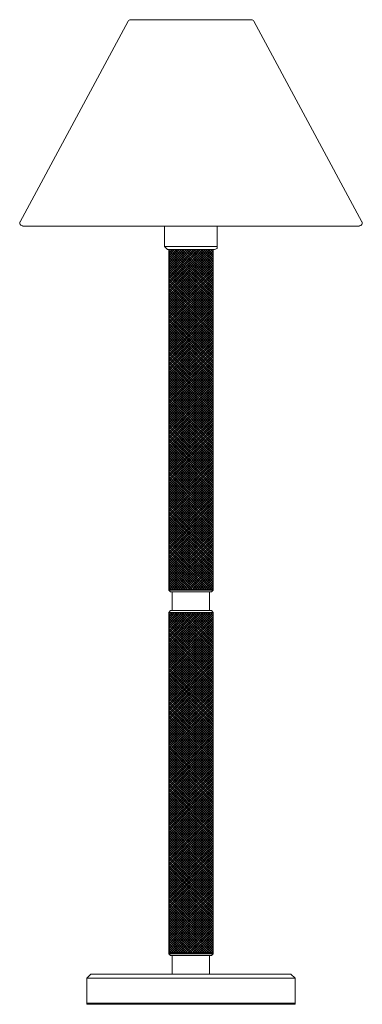
# Model space of a CAD drawing. Units: inches. Extents: x 0 to 11.5, y -33 to 0.
import ezdxf

# ---------------------------------------------------------------- set-up
doc = ezdxf.new("R2010")
doc.units = ezdxf.units.IN
doc.header["$MEASUREMENT"] = 0
doc.layers.add('Layer 1', color=7, linetype='Continuous')

# ---------------------------------------------------------------- blocks, each defined once
blk = doc.blocks.new('block 3')
at = {"layer": 'Layer 1', "color": 7, "lineweight": 18, "true_color": 0xffffff}
blk.add_open_spline([(7.779, -0.007), (7.779, -0.007), (7.775, 0), (7.775, 0), (7.812, 0), (7.846, -0.02), (7.863, -0.052), (7.863, -0.052), (7.861, -0.055), (7.861, -0.055), (7.861, -0.055), (11.486, -6.776), (11.486, -6.776), (11.486, -6.776), (11.481, -6.767), (11.481, -6.767), (11.498, -6.798), (11.497, -6.835), (11.479, -6.865), (11.461, -6.895), (11.429, -6.913), (11.394, -6.913), (11.394, -6.913), (11.397, -6.92), (11.397, -6.92), (11.397, -6.92), (5.753, -6.92), (5.753, -6.92), (5.753, -6.92), (0.11, -6.92), (0.11, -6.92), (0.11, -6.92), (0.113, -6.913), (0.113, -6.913), (0.078, -6.913), (0.046, -6.895), (0.028, -6.865), (0.01, -6.835), (0.009, -6.798), (0.025, -6.767), (0.025, -6.767), (0.02, -6.776), (0.02, -6.776), (0.02, -6.776), (3.645, -0.055), (3.645, -0.055), (3.645, -0.055), (3.644, -0.052), (3.644, -0.052), (3.661, -0.02), (3.695, 0), (3.731, 0), (3.731, 0), (3.728, -0.007), (3.728, -0.007), (3.728, -0.007), (7.779, -0.007), (7.779, -0.007)], degree=3, knots=[0, 0, 0, 0, 1, 1, 1, 2, 2, 2, 3, 3, 3, 4, 4, 4, 5, 5, 5, 6, 6, 6, 7, 7, 7, 8, 8, 8, 9, 9, 9, 10, 10, 10, 11, 11, 11, 12, 12, 12, 13, 13, 13, 14, 14, 14, 15, 15, 15, 16, 16, 16, 17, 17, 17, 18, 18, 18, 19, 19, 19, 19], dxfattribs=at)
blk = doc.blocks.new('block 4')
at = {"layer": 'Layer 1', "color": 7, "lineweight": 5, "true_color": 0xffffff}
for points in [[(5.005, -19.926), (5.046, -19.885)], [(5.005, -20.001), (5.128, -19.885)], [(5.005, -20.083), (5.204, -19.885)], [(5.005, -20.158), (5.286, -19.885)], [(5.005, -20.24), (5.362, -19.885)], [(5.005, -20.315), (5.444, -19.885)], [(5.005, -20.397), (5.52, -19.885)], [(5.005, -20.479), (5.602, -19.885)], [(5.005, -20.554), (5.685, -19.885)], [(5.005, -20.636), (5.76, -19.885)], [(5.005, -20.711), (5.843, -19.885)], [(5.005, -20.793), (5.918, -19.885)], [(5.005, -20.868), (6, -19.885)], [(5.005, -20.95), (6.076, -19.885)], [(5.005, -21.025), (6.158, -19.885)], [(5.005, -21.107), (6.234, -19.885)], [(5.005, -21.183), (6.316, -19.885)], [(5.005, -21.265), (6.392, -19.885)], [(5.005, -21.347), (6.474, -19.885)], [(6.495, -21.394), (5.005, -19.912)], [(5.005, -21.422), (6.495, -19.939)], [(6.495, -21.476), (5.005, -19.994)], [(5.005, -21.504), (6.495, -20.021)], [(6.495, -21.558), (5.005, -20.069)], [(5.005, -21.579), (6.495, -20.096)], [(6.495, -21.319), (5.053, -19.885)], [(6.495, -21.237), (5.135, -19.885)], [(6.495, -21.162), (5.211, -19.885)], [(6.495, -21.08), (5.293, -19.885)], [(6.495, -21.005), (5.369, -19.885)], [(6.495, -20.923), (5.451, -19.885)], [(6.495, -20.848), (5.534, -19.885)], [(6.495, -20.766), (5.609, -19.885)], [(6.495, -20.684), (5.691, -19.885)], [(6.495, -20.609), (5.767, -19.885)], [(6.495, -20.527), (5.849, -19.885)], [(6.495, -20.452), (5.925, -19.885)], [(6.495, -20.37), (6.007, -19.885)], [(6.495, -20.295), (6.083, -19.885)], [(6.495, -20.213), (6.165, -19.885)], [(6.495, -20.137), (6.241, -19.885)], [(6.495, -20.055), (6.323, -19.885)], [(6.495, -19.98), (6.406, -19.885)], [(6.495, -21.633), (5.005, -20.151)], [(5.005, -21.661), (6.495, -20.178)], [(6.495, -21.715), (5.005, -20.226)], [(5.005, -21.736), (6.495, -20.254)], [(6.495, -21.791), (5.005, -20.308)], [(5.005, -21.818), (6.495, -20.336)], [(6.495, -21.872), (5.005, -20.39)], [(5.005, -21.893), (6.495, -20.411)], [(6.495, -21.948), (5.005, -20.465)], [(5.005, -21.975), (6.495, -20.493)], [(6.495, -22.03), (5.005, -20.547)], [(5.005, -22.057), (6.495, -20.568)], [(6.495, -22.105), (5.005, -20.622)], [(5.005, -22.132), (6.495, -20.65)], [(6.495, -22.187), (5.005, -20.704)], [(5.005, -22.214), (6.495, -20.725)], [(6.495, -22.262), (5.005, -20.78)], [(5.005, -22.289), (6.495, -20.807)], [(6.495, -22.344), (5.005, -20.862)], [(5.005, -22.371), (6.495, -20.889)], [(6.495, -22.426), (5.005, -20.937)], [(5.005, -22.446), (6.495, -20.964)], [(6.495, -22.501), (5.005, -21.019)], [(5.005, -22.528), (6.495, -21.046)], [(6.495, -22.583), (5.005, -21.094)], [(5.005, -22.603), (6.495, -21.121)], [(6.495, -22.658), (5.005, -21.176)], [(5.005, -22.685), (6.495, -21.203)], [(6.495, -22.74), (5.005, -21.258)], [(5.005, -22.761), (6.495, -21.278)], [(6.495, -22.815), (5.005, -21.333)], [(5.005, -22.842), (6.495, -21.36)], [(6.495, -22.897), (5.005, -21.415)], [(5.005, -22.924), (6.495, -21.435)], [(6.495, -22.972), (5.005, -21.49)], [(5.005, -23), (6.495, -21.517)], [(6.495, -23.054), (5.005, -21.572)], [(5.005, -23.082), (6.495, -21.592)], [(6.495, -23.129), (5.005, -21.647)], [(5.005, -23.157), (6.495, -21.674)], [(6.495, -23.211), (5.005, -21.729)], [(5.005, -23.239), (6.495, -21.756)], [(6.495, -23.293), (5.005, -21.804)], [(5.005, -23.314), (6.495, -21.832)], [(6.495, -23.368), (5.005, -21.886)], [(5.005, -23.396), (6.495, -21.913)], [(6.495, -23.45), (5.005, -21.961)], [(5.005, -23.471), (6.495, -21.989)], [(6.495, -23.526), (5.005, -22.043)], [(5.005, -23.553), (6.495, -22.071)], [(6.495, -23.608), (5.005, -22.125)], [(5.005, -23.628), (6.495, -22.146)], [(6.495, -23.683), (5.005, -22.2)], [(5.005, -23.71), (6.495, -22.228)], [(6.495, -23.765), (5.005, -22.282)], [(5.005, -23.792), (6.495, -22.303)], [(6.495, -23.84), (5.005, -22.357)], [(5.005, -23.867), (6.495, -22.385)], [(6.495, -23.922), (5.005, -22.439)], [(5.005, -23.949), (6.495, -22.467)], [(6.495, -24.004), (5.005, -22.515)], [(5.005, -24.024), (6.495, -22.542)], [(6.495, -24.079), (5.005, -22.597)], [(5.005, -24.106), (6.495, -22.624)], [(6.495, -24.161), (5.005, -22.672)], [(5.005, -24.181), (6.495, -22.699)], [(6.495, -24.236), (5.005, -22.754)], [(5.005, -24.263), (6.495, -22.781)], [(6.495, -24.318), (5.005, -22.836)], [(5.005, -24.338), (6.495, -22.856)], [(6.495, -24.393), (5.005, -22.911)], [(5.005, -24.42), (6.495, -22.938)], [(6.495, -24.475), (5.005, -22.993)], [(5.005, -24.502), (6.495, -23.013)], [(6.495, -24.55), (5.005, -23.068)], [(5.005, -24.578), (6.495, -23.095)], [(6.495, -24.632), (5.005, -23.15)], [(5.005, -24.659), (6.495, -23.17)], [(6.495, -24.707), (5.005, -23.225)], [(5.005, -24.735), (6.495, -23.252)], [(6.495, -24.789), (5.005, -23.307)], [(5.005, -24.817), (6.495, -23.334)], [(6.495, -24.871), (5.005, -23.382)], [(5.005, -24.892), (6.495, -23.409)], [(6.495, -24.946), (5.005, -23.464)], [(5.005, -24.974), (6.495, -23.491)], [(6.495, -25.028), (5.005, -23.539)], [(5.005, -25.049), (6.495, -23.567)], [(6.495, -25.103), (5.005, -23.621)], [(5.005, -25.131), (6.495, -23.649)], [(6.495, -25.185), (5.005, -23.703)], [(5.005, -25.206), (6.495, -23.724)], [(6.495, -25.261), (5.005, -23.778)], [(5.005, -25.288), (6.495, -23.806)], [(6.495, -25.343), (5.005, -23.86)], [(5.005, -25.37), (6.495, -23.881)], [(6.495, -25.418), (5.005, -23.935)], [(5.005, -25.445), (6.495, -23.963)], [(6.495, -25.5), (5.005, -24.017)], [(5.005, -25.527), (6.495, -24.038)], [(6.495, -25.575), (5.005, -24.093)], [(5.005, -25.602), (6.495, -24.12)], [(6.495, -25.657), (5.005, -24.174)], [(5.005, -25.684), (6.495, -24.202)], [(6.495, -25.739), (5.005, -24.25)], [(5.005, -25.759), (6.495, -24.277)], [(6.495, -25.814), (5.005, -24.332)], [(5.005, -25.841), (6.495, -24.359)], [(6.495, -25.896), (5.005, -24.407)], [(5.005, -25.916), (6.495, -24.434)], [(6.495, -25.971), (5.005, -24.489)], [(5.005, -25.998), (6.495, -24.516)], [(6.495, -26.053), (5.005, -24.571)], [(5.005, -26.08), (6.495, -24.591)], [(6.495, -26.128), (5.005, -24.646)], [(5.005, -26.155), (6.495, -24.673)], [(6.495, -26.21), (5.005, -24.728)], [(5.005, -26.237), (6.495, -24.748)], [(6.495, -26.285), (5.005, -24.803)], [(5.005, -26.313), (6.495, -24.83)], [(6.495, -26.367), (5.005, -24.885)], [(5.005, -26.395), (6.495, -24.912)], [(6.495, -26.449), (5.005, -24.96)], [(5.005, -26.47), (6.495, -24.987)], [(6.495, -26.524), (5.005, -25.042)], [(5.005, -26.552), (6.495, -25.069)], [(6.495, -26.606), (5.005, -25.117)], [(5.005, -26.627), (6.495, -25.144)], [(6.495, -26.681), (5.005, -25.199)], [(5.005, -26.709), (6.495, -25.226)], [(6.495, -26.763), (5.005, -25.281)], [(5.005, -26.784), (6.495, -25.302)], [(6.495, -26.839), (5.005, -25.356)], [(5.005, -26.866), (6.495, -25.384)], [(6.495, -26.921), (5.005, -25.438)], [(5.005, -26.948), (6.495, -25.459)], [(6.495, -26.996), (5.005, -25.513)], [(5.005, -27.023), (6.495, -25.541)], [(6.495, -27.078), (5.005, -25.595)], [(5.005, -27.105), (6.495, -25.616)], [(6.495, -27.153), (5.005, -25.67)], [(5.005, -27.18), (6.495, -25.698)], [(6.495, -27.235), (5.005, -25.752)], [(5.005, -27.262), (6.495, -25.78)], [(6.495, -27.317), (5.005, -25.828)], [(5.005, -27.337), (6.495, -25.855)], [(6.495, -27.392), (5.005, -25.91)], [(5.005, -27.419), (6.495, -25.937)], [(6.495, -27.474), (5.005, -25.985)], [(5.005, -27.494), (6.495, -26.012)], [(6.495, -27.549), (5.005, -26.067)], [(5.005, -27.576), (6.495, -26.094)], [(6.495, -27.631), (5.005, -26.149)], [(5.005, -27.651), (6.495, -26.169)], [(6.495, -27.706), (5.005, -26.224)], [(5.005, -27.733), (6.495, -26.251)], [(6.495, -27.788), (5.005, -26.306)], [(5.005, -27.815), (6.495, -26.326)], [(6.495, -27.863), (5.005, -26.381)], [(5.005, -27.89), (6.495, -26.408)], [(6.495, -27.945), (5.005, -26.463)], [(5.005, -27.972), (6.495, -26.483)], [(6.495, -28.02), (5.005, -26.538)], [(5.005, -28.048), (6.495, -26.565)], [(6.495, -28.102), (5.005, -26.62)], [(5.005, -28.13), (6.495, -26.647)], [(6.495, -28.184), (5.005, -26.695)], [(5.005, -28.205), (6.495, -26.722)], [(6.495, -28.259), (5.005, -26.777)], [(5.005, -28.287), (6.495, -26.804)], [(6.495, -28.341), (5.005, -26.852)], [(5.005, -28.362), (6.495, -26.88)], [(6.495, -28.416), (5.005, -26.934)], [(5.005, -28.444), (6.495, -26.961)], [(6.495, -28.498), (5.005, -27.016)], [(5.005, -28.526), (6.495, -27.037)], [(6.495, -28.574), (5.005, -27.091)], [(5.005, -28.601), (6.495, -27.119)], [(6.495, -28.656), (5.005, -27.173)], [(5.005, -28.683), (6.495, -27.194)], [(6.495, -28.731), (5.005, -27.248)], [(5.005, -28.758), (6.495, -27.276)], [(6.495, -28.813), (5.005, -27.33)], [(5.005, -28.84), (6.495, -27.358)], [(6.495, -28.895), (5.005, -27.406)], [(5.005, -28.915), (6.495, -27.433)], [(6.495, -28.97), (5.005, -27.487)], [(5.005, -28.997), (6.495, -27.515)], [(6.495, -29.052), (5.005, -27.563)], [(5.005, -29.072), (6.495, -27.59)], [(6.495, -29.127), (5.005, -27.645)], [(5.005, -29.154), (6.495, -27.672)], [(6.495, -29.209), (5.005, -27.727)], [(5.005, -29.229), (6.495, -27.747)], [(6.495, -29.284), (5.005, -27.802)], [(5.005, -29.311), (6.495, -27.829)], [(6.495, -29.366), (5.005, -27.884)], [(5.005, -29.393), (6.495, -27.904)], [(6.495, -29.441), (5.005, -27.959)], [(5.005, -29.468), (6.495, -27.986)], [(6.495, -29.523), (5.005, -28.041)], [(5.005, -29.55), (6.495, -28.061)], [(6.495, -29.598), (5.005, -28.116)], [(5.005, -29.626), (6.495, -28.143)], [(6.495, -29.68), (5.005, -28.198)], [(5.005, -29.708), (6.495, -28.225)], [(6.495, -29.762), (5.005, -28.273)], [(5.005, -29.783), (6.495, -28.3)], [(6.495, -29.837), (5.005, -28.355)], [(5.005, -29.865), (6.495, -28.382)], [(6.495, -29.919), (5.005, -28.43)], [(5.005, -29.94), (6.495, -28.457)], [(6.495, -29.994), (5.005, -28.512)], [(5.005, -30.022), (6.495, -28.539)], [(6.495, -30.076), (5.005, -28.594)], [(5.005, -30.097), (6.495, -28.615)], [(6.495, -30.152), (5.005, -28.669)], [(5.005, -30.179), (6.495, -28.697)], [(6.495, -30.233), (5.005, -28.751)], [(5.005, -30.261), (6.495, -28.772)], [(6.495, -30.309), (5.005, -28.826)], [(5.005, -30.336), (6.495, -28.854)], [(6.495, -30.391), (5.005, -28.908)], [(5.005, -30.418), (6.495, -28.929)], [(6.495, -30.466), (5.005, -28.983)], [(5.005, -30.493), (6.495, -29.011)], [(6.495, -30.548), (5.005, -29.065)], [(5.005, -30.575), (6.495, -29.093)], [(6.495, -30.63), (5.005, -29.141)], [(5.005, -30.65), (6.495, -29.168)], [(6.495, -30.705), (5.005, -29.223)], [(5.005, -30.732), (6.495, -29.25)], [(6.495, -30.787), (5.005, -29.298)], [(5.005, -30.807), (6.495, -29.325)], [(6.495, -30.862), (5.005, -29.38)], [(5.005, -30.889), (6.495, -29.407)], [(6.495, -30.944), (5.005, -29.462)], [(5.005, -30.971), (6.495, -29.482)], [(6.495, -31.019), (5.005, -29.537)], [(5.005, -31.046), (6.495, -29.564)], [(6.495, -31.101), (5.005, -29.619)], [(5.005, -31.128), (6.495, -29.639)], [(6.495, -31.176), (5.005, -29.694)], [(5.005, -31.203), (6.495, -29.721)], [(6.495, -31.258), (5.005, -29.776)], [(5.005, -31.285), (6.495, -29.803)], [(6.447, -31.285), (5.005, -29.851)], [(6.364, -31.285), (5.005, -29.933)], [(6.282, -31.285), (5.005, -30.008)], [(5.087, -31.285), (6.495, -29.878)], [(5.163, -31.285), (6.495, -29.96)], [(6.206, -31.285), (5.005, -30.09)], [(6.124, -31.285), (5.005, -30.172)], [(6.049, -31.285), (5.005, -30.247)], [(5.966, -31.285), (5.005, -30.329)], [(5.245, -31.285), (6.495, -30.035)], [(5.321, -31.285), (6.495, -30.117)], [(5.403, -31.285), (6.495, -30.193)], [(5.479, -31.285), (6.495, -30.274)], [(5.561, -31.285), (6.495, -30.35)], [(5.891, -31.285), (5.005, -30.404)], [(5.808, -31.285), (5.005, -30.486)], [(5.733, -31.285), (5.005, -30.561)], [(5.65, -31.285), (5.005, -30.643)], [(5.643, -31.285), (6.495, -30.432)], [(5.719, -31.285), (6.495, -30.507)], [(5.801, -31.285), (6.495, -30.589)], [(5.877, -31.285), (6.495, -30.671)], [(5.568, -31.285), (5.005, -30.718)], [(5.492, -31.285), (5.005, -30.8)], [(5.41, -31.285), (5.005, -30.876)], [(5.334, -31.285), (5.005, -30.958)], [(5.959, -31.285), (6.495, -30.746)], [(6.035, -31.285), (6.495, -30.828)], [(6.117, -31.285), (6.495, -30.903)], [(6.193, -31.285), (6.495, -30.985)], [(5.252, -31.285), (5.005, -31.04)], [(5.177, -31.285), (5.005, -31.115)], [(5.094, -31.285), (5.005, -31.197)], [(5.019, -31.285), (5.005, -31.272)], [(6.275, -31.285), (6.495, -31.06)], [(6.351, -31.285), (6.495, -31.142)], [(6.433, -31.285), (6.495, -31.217)]]:
    blk.add_lwpolyline(points, dxfattribs=at)
blk = doc.blocks.new('block 5')
at = {"layer": 'Layer 1', "color": 7, "lineweight": 5, "true_color": 0xffffff}
for points in [[(5.005, -7.739), (5.046, -7.705)], [(5.005, -7.821), (5.128, -7.705)], [(5.005, -7.903), (5.204, -7.705)], [(5.005, -7.978), (5.286, -7.705)], [(5.005, -8.06), (5.362, -7.705)], [(5.005, -8.136), (5.444, -7.705)], [(5.005, -8.218), (5.52, -7.705)], [(5.005, -8.293), (5.602, -7.705)], [(5.005, -8.375), (5.685, -7.705)], [(5.005, -8.45), (5.76, -7.705)], [(5.005, -8.532), (5.843, -7.705)], [(5.005, -8.614), (5.918, -7.705)], [(5.005, -8.689), (6, -7.705)], [(5.005, -8.771), (6.076, -7.705)], [(5.005, -8.846), (6.158, -7.705)], [(5.005, -8.928), (6.234, -7.705)], [(5.005, -9.003), (6.316, -7.705)], [(5.005, -9.085), (6.392, -7.705)], [(5.005, -9.16), (6.474, -7.705)], [(6.495, -9.215), (5.005, -7.733)], [(5.005, -9.242), (6.495, -7.76)], [(6.495, -9.297), (5.005, -7.815)], [(5.005, -9.317), (6.495, -7.835)], [(6.495, -9.372), (5.005, -7.89)], [(5.005, -9.399), (6.495, -7.917)], [(6.495, -9.14), (5.053, -7.705)], [(6.495, -9.058), (5.135, -7.705)], [(6.495, -8.983), (5.211, -7.705)], [(6.495, -8.901), (5.293, -7.705)], [(6.495, -8.819), (5.369, -7.705)], [(6.495, -8.744), (5.451, -7.705)], [(6.495, -8.662), (5.534, -7.705)], [(6.495, -8.586), (5.609, -7.705)], [(6.495, -8.504), (5.691, -7.705)], [(6.495, -8.429), (5.767, -7.705)], [(6.495, -8.347), (5.849, -7.705)], [(6.495, -8.272), (5.925, -7.705)], [(6.495, -8.19), (6.007, -7.705)], [(6.495, -8.108), (6.083, -7.705)], [(6.495, -8.033), (6.165, -7.705)], [(6.495, -7.951), (6.241, -7.705)], [(6.495, -7.876), (6.323, -7.705)], [(6.495, -7.794), (6.406, -7.705)], [(6.495, -7.719), (6.481, -7.705)], [(6.495, -9.454), (5.005, -7.972)], [(5.005, -9.481), (6.495, -7.992)], [(6.495, -9.529), (5.005, -8.047)], [(5.005, -9.556), (6.495, -8.074)], [(6.495, -9.611), (5.005, -8.129)], [(5.005, -9.638), (6.495, -8.149)], [(6.495, -9.686), (5.005, -8.204)], [(5.005, -9.714), (6.495, -8.231)], [(6.495, -9.768), (5.005, -8.286)], [(5.005, -9.795), (6.495, -8.313)], [(6.495, -9.85), (5.005, -8.361)], [(5.005, -9.871), (6.495, -8.388)], [(6.495, -9.925), (5.005, -8.443)], [(5.005, -9.953), (6.495, -8.47)], [(6.495, -10.007), (5.005, -8.518)], [(5.005, -10.028), (6.495, -8.545)], [(6.495, -10.082), (5.005, -8.6)], [(5.005, -10.11), (6.495, -8.627)], [(6.495, -10.164), (5.005, -8.682)], [(5.005, -10.185), (6.495, -8.703)], [(6.495, -10.239), (5.005, -8.757)], [(5.005, -10.267), (6.495, -8.785)], [(6.495, -10.321), (5.005, -8.839)], [(5.005, -10.349), (6.495, -8.86)], [(6.495, -10.397), (5.005, -8.914)], [(5.005, -10.424), (6.495, -8.942)], [(6.495, -10.479), (5.005, -8.996)], [(5.005, -10.506), (6.495, -9.017)], [(6.495, -10.554), (5.005, -9.071)], [(5.005, -10.581), (6.495, -9.099)], [(6.495, -10.636), (5.005, -9.153)], [(5.005, -10.663), (6.495, -9.181)], [(6.495, -10.718), (5.005, -9.229)], [(5.005, -10.738), (6.495, -9.256)], [(6.495, -10.793), (5.005, -9.31)], [(5.005, -10.82), (6.495, -9.338)], [(6.495, -10.875), (5.005, -9.386)], [(5.005, -10.895), (6.495, -9.413)], [(6.495, -10.95), (5.005, -9.468)], [(5.005, -10.977), (6.495, -9.495)], [(6.495, -11.032), (5.005, -9.55)], [(5.005, -11.059), (6.495, -9.57)], [(6.495, -11.107), (5.005, -9.625)], [(5.005, -11.134), (6.495, -9.652)], [(6.495, -11.189), (5.005, -9.707)], [(5.005, -11.216), (6.495, -9.727)], [(6.495, -11.264), (5.005, -9.782)], [(5.005, -11.291), (6.495, -9.809)], [(6.495, -11.346), (5.005, -9.864)], [(5.005, -11.373), (6.495, -9.891)], [(6.495, -11.428), (5.005, -9.939)], [(5.005, -11.449), (6.495, -9.966)], [(6.495, -11.503), (5.005, -10.021)], [(5.005, -11.531), (6.495, -10.048)], [(6.495, -11.585), (5.005, -10.096)], [(5.005, -11.606), (6.495, -10.123)], [(6.495, -11.66), (5.005, -10.178)], [(5.005, -11.688), (6.495, -10.205)], [(6.495, -11.742), (5.005, -10.26)], [(5.005, -11.763), (6.495, -10.28)], [(6.495, -11.817), (5.005, -10.335)], [(5.005, -11.845), (6.495, -10.362)], [(6.495, -11.899), (5.005, -10.417)], [(5.005, -11.927), (6.495, -10.438)], [(6.495, -11.975), (5.005, -10.492)], [(5.005, -12.002), (6.495, -10.52)], [(6.495, -12.057), (5.005, -10.574)], [(5.005, -12.084), (6.495, -10.595)], [(6.495, -12.132), (5.005, -10.649)], [(5.005, -12.159), (6.495, -10.677)], [(6.495, -12.214), (5.005, -10.731)], [(5.005, -12.241), (6.495, -10.759)], [(6.495, -12.296), (5.005, -10.806)], [(5.005, -12.316), (6.495, -10.834)], [(6.495, -12.371), (5.005, -10.888)], [(5.005, -12.398), (6.495, -10.916)], [(6.495, -12.453), (5.005, -10.964)], [(5.005, -12.473), (6.495, -10.991)], [(6.495, -12.528), (5.005, -11.046)], [(5.005, -12.555), (6.495, -11.073)], [(6.495, -12.61), (5.005, -11.128)], [(5.005, -12.63), (6.495, -11.148)], [(6.495, -12.685), (5.005, -11.203)], [(5.005, -12.712), (6.495, -11.23)], [(6.495, -12.767), (5.005, -11.285)], [(5.005, -12.794), (6.495, -11.305)], [(6.495, -12.842), (5.005, -11.36)], [(5.005, -12.869), (6.495, -11.387)], [(6.495, -12.924), (5.005, -11.442)], [(5.005, -12.951), (6.495, -11.462)], [(6.495, -12.999), (5.005, -11.517)], [(5.005, -13.026), (6.495, -11.544)], [(6.495, -13.081), (5.005, -11.599)], [(5.005, -13.108), (6.495, -11.626)], [(6.495, -13.163), (5.005, -11.674)], [(5.005, -13.184), (6.495, -11.701)], [(6.495, -13.238), (5.005, -11.756)], [(5.005, -13.266), (6.495, -11.783)], [(6.495, -13.32), (5.005, -11.831)], [(5.005, -13.341), (6.495, -11.858)], [(6.495, -13.395), (5.005, -11.913)], [(5.005, -13.423), (6.495, -11.94)], [(6.495, -13.477), (5.005, -11.995)], [(5.005, -13.505), (6.495, -12.016)], [(6.495, -13.552), (5.005, -12.07)], [(5.005, -13.58), (6.495, -12.097)], [(6.495, -13.634), (5.005, -12.152)], [(5.005, -13.662), (6.495, -12.173)], [(6.495, -13.71), (5.005, -12.227)], [(5.005, -13.737), (6.495, -12.255)], [(6.495, -13.792), (5.005, -12.309)], [(5.005, -13.819), (6.495, -12.337)], [(6.495, -13.874), (5.005, -12.384)], [(5.005, -13.894), (6.495, -12.412)], [(6.495, -13.949), (5.005, -12.466)], [(5.005, -13.976), (6.495, -12.494)], [(6.495, -14.031), (5.005, -12.542)], [(5.005, -14.051), (6.495, -12.569)], [(6.495, -14.106), (5.005, -12.623)], [(5.005, -14.133), (6.495, -12.651)], [(6.495, -14.188), (5.005, -12.705)], [(5.005, -14.208), (6.495, -12.726)], [(6.495, -14.263), (5.005, -12.781)], [(5.005, -14.29), (6.495, -12.808)], [(6.495, -14.345), (5.005, -12.863)], [(5.005, -14.372), (6.495, -12.883)], [(6.495, -14.42), (5.005, -12.938)], [(5.005, -14.447), (6.495, -12.965)], [(6.495, -14.502), (5.005, -13.02)], [(5.005, -14.529), (6.495, -13.04)], [(6.495, -14.577), (5.005, -13.095)], [(5.005, -14.604), (6.495, -13.122)], [(6.495, -14.659), (5.005, -13.177)], [(5.005, -14.686), (6.495, -13.204)], [(6.495, -14.741), (5.005, -13.252)], [(5.005, -14.762), (6.495, -13.279)], [(6.495, -14.816), (5.005, -13.334)], [(5.005, -14.844), (6.495, -13.361)], [(6.495, -14.898), (5.005, -13.409)], [(5.005, -14.919), (6.495, -13.436)], [(6.495, -14.973), (5.005, -13.491)], [(5.005, -15.001), (6.495, -13.518)], [(6.495, -15.055), (5.005, -13.573)], [(5.005, -15.076), (6.495, -13.593)], [(6.495, -15.13), (5.005, -13.648)], [(5.005, -15.158), (6.495, -13.675)], [(6.495, -15.212), (5.005, -13.73)], [(5.005, -15.24), (6.495, -13.751)], [(6.495, -15.288), (5.005, -13.805)], [(5.005, -15.315), (6.495, -13.833)], [(6.495, -15.369), (5.005, -13.887)], [(5.005, -15.397), (6.495, -13.908)], [(6.495, -15.445), (5.005, -13.962)], [(5.005, -15.472), (6.495, -13.99)], [(6.495, -15.527), (5.005, -14.044)], [(5.005, -15.554), (6.495, -14.072)], [(6.495, -15.609), (5.005, -14.119)], [(5.005, -15.629), (6.495, -14.147)], [(6.495, -15.684), (5.005, -14.201)], [(5.005, -15.711), (6.495, -14.229)], [(6.495, -15.766), (5.005, -14.283)], [(5.005, -15.786), (6.495, -14.304)], [(6.495, -15.841), (5.005, -14.359)], [(5.005, -15.868), (6.495, -14.386)], [(6.495, -15.923), (5.005, -14.44)], [(5.005, -15.95), (6.495, -14.461)], [(6.495, -15.998), (5.005, -14.516)], [(5.005, -16.025), (6.495, -14.543)], [(6.495, -16.08), (5.005, -14.598)], [(5.005, -16.107), (6.495, -14.618)], [(6.495, -16.155), (5.005, -14.673)], [(5.005, -16.182), (6.495, -14.7)], [(6.495, -16.237), (5.005, -14.755)], [(5.005, -16.264), (6.495, -14.782)], [(6.495, -16.319), (5.005, -14.83)], [(5.005, -16.339), (6.495, -14.857)], [(6.495, -16.394), (5.005, -14.912)], [(5.005, -16.421), (6.495, -14.939)], [(6.495, -16.476), (5.005, -14.987)], [(5.005, -16.497), (6.495, -15.014)], [(6.495, -16.551), (5.005, -15.069)], [(5.005, -16.579), (6.495, -15.096)], [(6.495, -16.633), (5.005, -15.151)], [(5.005, -16.654), (6.495, -15.171)], [(6.495, -16.708), (5.005, -15.226)], [(5.005, -16.736), (6.495, -15.253)], [(6.495, -16.79), (5.005, -15.308)], [(5.005, -16.818), (6.495, -15.329)], [(6.495, -16.865), (5.005, -15.383)], [(5.005, -16.893), (6.495, -15.41)], [(6.495, -16.947), (5.005, -15.465)], [(5.005, -16.975), (6.495, -15.486)], [(6.495, -17.023), (5.005, -15.54)], [(5.005, -17.05), (6.495, -15.568)], [(6.495, -17.105), (5.005, -15.622)], [(5.005, -17.132), (6.495, -15.65)], [(6.495, -17.187), (5.005, -15.697)], [(5.005, -17.207), (6.495, -15.725)], [(6.495, -17.262), (5.005, -15.779)], [(5.005, -17.289), (6.495, -15.807)], [(6.495, -17.344), (5.005, -15.854)], [(5.005, -17.364), (6.495, -15.882)], [(6.495, -17.419), (5.005, -15.936)], [(5.005, -17.446), (6.495, -15.964)], [(6.495, -17.501), (5.005, -16.018)], [(5.005, -17.521), (6.495, -16.039)], [(6.495, -17.576), (5.005, -16.094)], [(5.005, -17.603), (6.495, -16.121)], [(6.495, -17.658), (5.005, -16.176)], [(5.005, -17.685), (6.495, -16.196)], [(6.495, -17.733), (5.005, -16.251)], [(5.005, -17.76), (6.495, -16.278)], [(6.495, -17.815), (5.005, -16.333)], [(5.005, -17.842), (6.495, -16.36)], [(6.495, -17.897), (5.005, -16.408)], [(5.005, -17.917), (6.495, -16.435)], [(6.495, -17.972), (5.005, -16.49)], [(5.005, -17.999), (6.495, -16.517)], [(6.495, -18.054), (5.005, -16.565)], [(5.005, -18.075), (6.495, -16.592)], [(6.495, -18.129), (5.005, -16.647)], [(5.005, -18.156), (6.495, -16.674)], [(6.495, -18.211), (5.005, -16.729)], [(5.005, -18.232), (6.495, -16.749)], [(6.495, -18.286), (5.005, -16.804)], [(5.005, -18.314), (6.495, -16.831)], [(6.495, -18.368), (5.005, -16.886)], [(5.005, -18.396), (6.495, -16.906)], [(6.495, -18.443), (5.005, -16.961)], [(5.005, -18.471), (6.495, -16.988)], [(6.495, -18.525), (5.005, -17.043)], [(5.005, -18.553), (6.495, -17.064)], [(6.495, -18.6), (5.005, -17.118)], [(5.005, -18.628), (6.495, -17.146)], [(6.495, -18.682), (5.005, -17.2)], [(5.005, -18.71), (6.495, -17.227)], [(6.495, -18.764), (5.005, -17.275)], [(5.005, -18.785), (6.495, -17.303)], [(6.495, -18.84), (5.005, -17.357)], [(5.005, -18.867), (6.495, -17.385)], [(6.495, -18.922), (5.005, -17.432)], [(5.005, -18.942), (6.495, -17.46)], [(6.495, -18.997), (5.005, -17.514)], [(5.005, -19.024), (6.495, -17.542)], [(6.495, -19.079), (5.005, -17.596)], [(5.005, -19.099), (6.495, -17.617)], [(6.447, -19.099), (5.005, -17.671)], [(6.364, -19.099), (5.005, -17.753)], [(5.087, -19.099), (6.495, -17.699)], [(5.163, -19.099), (6.495, -17.774)], [(6.282, -19.099), (5.005, -17.829)], [(6.206, -19.099), (5.005, -17.911)], [(6.124, -19.099), (5.005, -17.986)], [(6.049, -19.099), (5.005, -18.068)], [(5.966, -19.099), (5.005, -18.143)], [(5.245, -19.099), (6.495, -17.856)], [(5.321, -19.099), (6.495, -17.931)], [(5.403, -19.099), (6.495, -18.013)], [(5.479, -19.099), (6.495, -18.095)], [(5.891, -19.099), (5.005, -18.225)], [(5.808, -19.099), (5.005, -18.3)], [(5.733, -19.099), (5.005, -18.382)], [(5.65, -19.099), (5.005, -18.464)], [(5.561, -19.099), (6.495, -18.17)], [(5.643, -19.099), (6.495, -18.252)], [(5.719, -19.099), (6.495, -18.327)], [(5.801, -19.099), (6.495, -18.409)], [(5.568, -19.099), (5.005, -18.539)], [(5.492, -19.099), (5.005, -18.621)], [(5.41, -19.099), (5.005, -18.696)], [(5.334, -19.099), (5.005, -18.778)], [(5.877, -19.099), (6.495, -18.484)], [(5.959, -19.099), (6.495, -18.566)], [(6.035, -19.099), (6.495, -18.641)], [(6.117, -19.099), (6.495, -18.723)], [(6.193, -19.099), (6.495, -18.805)], [(5.252, -19.099), (5.005, -18.853)], [(5.177, -19.099), (5.005, -18.935)], [(5.094, -19.099), (5.005, -19.01)], [(5.019, -19.099), (5.005, -19.092)], [(6.275, -19.099), (6.495, -18.881)], [(6.351, -19.099), (6.495, -18.963)], [(6.433, -19.099), (6.495, -19.038)]]:
    blk.add_lwpolyline(points, dxfattribs=at)
blk = doc.blocks.new('block 2')
at = {"layer": 'Layer 1', "color": 7, "lineweight": 18, "true_color": 0xffffff}
for points in [[(4.868, -7.603), (4.868, -6.92)], [(6.632, -6.92), (6.632, -7.671), (6.536, -7.705)], [(4.964, -7.705), (4.868, -7.603), (6.632, -7.603)], [(4.964, -7.705), (6.536, -7.705)], [(6.495, -7.705), (5.005, -7.705), (5.005, -19.099), (6.495, -19.099), (6.495, -7.705)], [(5.753, -19.099), (5.005, -19.099)], [(5.067, -19.181), (5.005, -19.12), (5.005, -19.099)], [(5.753, -19.12), (5.005, -19.12)], [(5.753, -19.099), (6.495, -19.099)], [(5.753, -19.12), (6.495, -19.12)], [(6.44, -19.181), (6.495, -19.12), (6.495, -19.099)], [(5.753, -19.181), (5.067, -19.181)], [(5.122, -19.181), (5.122, -19.803)], [(5.753, -19.181), (6.44, -19.181)], [(6.378, -19.181), (6.378, -19.803)], [(5.753, -19.885), (5.005, -19.885), (5.005, -19.864), (5.067, -19.803)], [(5.753, -19.864), (5.005, -19.864)], [(6.495, -19.885), (5.005, -19.885), (5.005, -31.285), (6.495, -31.285), (6.495, -19.885)], [(5.753, -19.803), (5.067, -19.803)], [(5.753, -19.803), (5.122, -19.803)], [(5.753, -19.803), (6.378, -19.803)], [(5.753, -19.803), (6.44, -19.803)], [(5.753, -19.885), (6.495, -19.885), (6.495, -19.864), (6.44, -19.803)], [(5.753, -19.864), (6.495, -19.864)], [(6.495, -19.898), (6.481, -19.885)], [(5.067, -31.361), (5.005, -31.306), (5.005, -31.285), (6.495, -31.285), (6.495, -31.306)], [(5.005, -31.306), (6.495, -31.306)], [(5.067, -31.361), (6.44, -31.361), (6.495, -31.306)], [(5.122, -31.361), (5.122, -31.989)], [(6.378, -31.361), (6.378, -31.989)], [(2.396, -31.989), (2.259, -32.126), (9.241, -32.126), (9.241, -32.959), (2.259, -32.959), (2.259, -32.126)], [(2.396, -31.989), (9.104, -31.989)], [(5.122, -31.989), (6.378, -31.989)], [(9.241, -32.126), (9.104, -31.989)], [(2.259, -32.959), (9.241, -32.959), (9.241, -33), (2.259, -33), (2.259, -32.959)]]:
    blk.add_lwpolyline(points, dxfattribs=at)
at = {"layer": 'Layer 1'}
for name in ['block 3', 'block 5', 'block 4']:
    blk.add_blockref(name, (0, 0), dxfattribs=at)

msp = doc.modelspace()

# ---------------------------------------------------------------- block references
at = {"layer": 'Layer 1'}
msp.add_blockref('block 2', (0, 0), dxfattribs=at)

doc.saveas('drawing.dxf')
